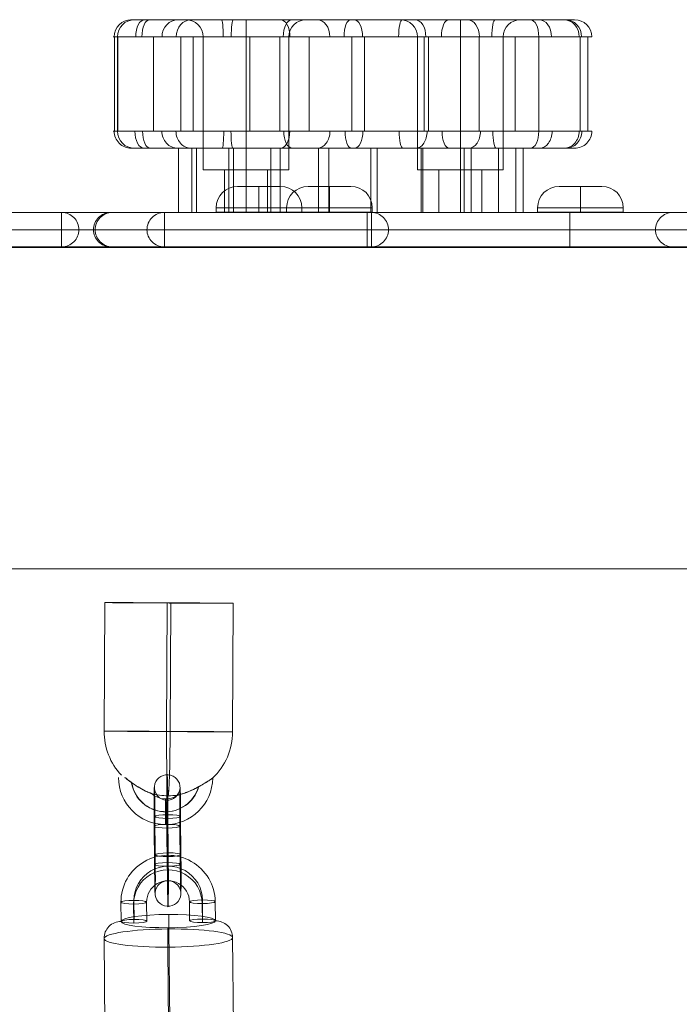
# Model space of a CAD drawing. Units: millimetres. Extents: x 1007910 to 12081910, y -1272291 to 12636780.
# Drawn here: x 3765984 to 3919875, y 4888629 to 5118350 of the extents above; entities that cross this region are included whole.
import ezdxf

# ---------------------------------------------------------------- set-up
doc = ezdxf.new("R2010")
doc.units = ezdxf.units.MM
doc.header["$MEASUREMENT"] = 0
doc.layers.get('0').update_dxf_attribs({"color": 3})

# ---------------------------------------------------------------- blocks, each defined once
blk = doc.blocks.new('From Smart Solid_53')
at = {"color": 7, "linetype": 'Continuous', "lineweight": 13}
for p, q in [((-14920, 25893), (-15068, -4106)), ((-340, 25844), (-488, -4156)), ((488, 25797), (340, -4203)), ((15068, 25747), (14920, -4252))]:
    blk.add_line(p, q, dxfattribs=at)
at = {"color": 7, "linetype": 'Continuous', "lineweight": 13, "extrusion": (0, 0, -1)}
for centre, major_axis, ratio in [((74, 25820), (15000, -74), 0.0014196), ((-721, -22897), (-3, 3000), 0.0072953)]:
    blk.add_ellipse(centre, major_axis=major_axis, ratio=ratio, dxfattribs=at)
at = {"color": 7, "linetype": 'Continuous', "lineweight": 13}
for centre, major_axis, ratio, start_param, end_param in [((-74, -4179), (-844, -14976), 0.9996179, 4.7637723, 5.5180493), ((-74, -4179), (-73, -15000), 0.0276041, 4.7109688, 6.2817651), ((-728, -14897), (-1534, -10892), 0.9999729, 4.8531544, 7.9789043), ((-750, -14894), (-1116, -7922), 0.9999729, 5.0155555, 7.7110415), ((-706, -14900), (-1116, -7922), 0.9999729, 5.0132462, 7.7134378), ((-74, -4179), (-844, -14976), 0.9996179, 6.0718705, 6.3345686), ((-728, -14897), (-697, -4951), 0.9999729, 5.6996847, 7.0429943)]:
    blk.add_ellipse(centre, major_axis=major_axis, ratio=ratio, start_param=start_param, end_param=end_param, dxfattribs=at)
blk.add_ellipse((-74, -4179), major_axis=(-15000, 74), ratio=0.0014196, dxfattribs=at)
at = {"color": 7, "linetype": 'Continuous', "lineweight": 13, "extrusion": (0, 0, -1)}
for major_axis, ratio, start_param, end_param in [((73, 15000), 0.0276041, 1.5722165, 3.1430128), ((844, 14976), 0.9996179, 1.519413, 2.327434), ((844, 14976), 0.9996179, 2.9387075, 3.0902093)]:
    blk.add_ellipse((-74, -4179), major_axis=major_axis, ratio=ratio, start_param=start_param, end_param=end_param, dxfattribs=at)
at = {"color": 7, "linetype": 'Continuous', "lineweight": 13}
blk.add_open_spline([(-10205, -14908), (-10224, -14906), (-10243, -14904), (-10261, -14902)], degree=3, dxfattribs=at)
for points, knots in [([(-10205, -14908), (-9878, -15170), (-9520, -15450), (-9155, -15723), (-8638, -16110), (-8093, -16495), (-7559, -16841), (-7012, -17196), (-6462, -17521), (-5937, -17798), (-5554, -17999), (-5178, -18178), (-4839, -18326), (-4664, -18401), (-4498, -18469), (-4357, -18524), (-4254, -18564), (-4164, -18598), (-4106, -18620), (-4063, -18636), (-4038, -18645), (-4036, -18646), (-4034, -18648), (-4055, -18640), (-4095, -18627), (-4149, -18608), (-4235, -18577), (-4334, -18539), (-4522, -18469), (-4759, -18373), (-5005, -18265), (-5511, -18043), (-6078, -17758), (-6644, -17433), (-7247, -17086), (-7872, -16683), (-8477, -16257), (-8921, -15944), (-9365, -15612), (-9776, -15289), (-9943, -15159), (-10106, -15028), (-10261, -14902)], [0, 0, 0, 0, 0.0807814, 0.0807814, 0.0807814, 0.1956181, 0.1956181, 0.1956181, 0.3129117, 0.3129117, 0.3129117, 0.3980941, 0.3980941, 0.3980941, 0.4418056, 0.4418056, 0.4418056, 0.4738546, 0.4738546, 0.4738546, 0.4970708, 0.4970708, 0.4970708, 0.5203668, 0.5203668, 0.5203668, 0.5518014, 0.5518014, 0.5518014, 0.6111161, 0.6111161, 0.6111161, 0.7340702, 0.7340702, 0.7340702, 0.8652584, 0.8652584, 0.8652584, 0.9613657, 0.9613657, 0.9613657, 1, 1, 1, 1]), ([(2116, -19017), (2094, -19022), (2093, -19023), (2114, -19018), (2136, -19013), (2179, -19004), (2235, -18991), (2333, -18968), (2473, -18934), (2625, -18894), (2941, -18810), (3320, -18696), (3708, -18562), (4362, -18334), (5073, -18038), (5780, -17698), (6357, -17420), (6948, -17106), (7512, -16784), (7933, -16543), (8349, -16292), (8726, -16057), (9024, -15870), (9305, -15690), (9540, -15535), (9735, -15406), (9904, -15293), (10028, -15209), (10152, -15125), (10234, -15069), (10260, -15050), (10284, -15032), (10266, -15044), (10207, -15083), (10151, -15120), (10056, -15183), (9933, -15265), (9802, -15352), (9636, -15461), (9449, -15582), (9237, -15719), (8992, -15875), (8734, -16036), (8350, -16275), (7924, -16532), (7493, -16778), (6926, -17102), (6333, -17418), (5755, -17697), (5163, -17982), (4573, -18236), (4015, -18444), (3639, -18584), (3271, -18705), (2939, -18803), (2755, -18857), (2580, -18904), (2433, -18941), (2326, -18968), (2232, -18990), (2172, -19004), (2148, -19010), (2129, -19014), (2116, -19017)], [0, 0, 0, 0, 0.0164115, 0.0164115, 0.0164115, 0.0327175, 0.0327175, 0.0327175, 0.0613761, 0.0613761, 0.0613761, 0.1213136, 0.1213136, 0.1213136, 0.2232258, 0.2232258, 0.2232258, 0.3061262, 0.3061262, 0.3061262, 0.3679275, 0.3679275, 0.3679275, 0.4167719, 0.4167719, 0.4167719, 0.4573133, 0.4573133, 0.4573133, 0.4981686, 0.4981686, 0.4981686, 0.5343577, 0.5343577, 0.5343577, 0.5691482, 0.5691482, 0.5691482, 0.6060938, 0.6060938, 0.6060938, 0.6482089, 0.6482089, 0.6482089, 0.7113044, 0.7113044, 0.7113044, 0.7945272, 0.7945272, 0.7945272, 0.8794585, 0.8794585, 0.8794585, 0.9365427, 0.9365427, 0.9365427, 0.968054, 0.968054, 0.968054, 0.9910436, 0.9910436, 0.9910436, 1, 1, 1, 1])]:
    blk.add_open_spline(points, degree=3, knots=knots, dxfattribs=at)
blk = doc.blocks.new('From Smart Solid_80')
at = {"color": 7, "linetype": 'Continuous', "lineweight": 13}
for p, q in [((-395639.074974, 3999.963789), (395639.083339, 3999.963789)), ((-3027.583327, 3999.963789), (-395639.074974, 3999.963789)), ((-206430.083999, 3999.963789), (-63900.48383, 3999.963789)), ((-206044.742724, 3999.963789), (-63515.142555, 3999.963789)), ((-193952.908588, 3999.963789), (-51423.30842, 3999.963789)), ((-75393.661622, 3999.963789), (-169982.555386, 3999.963789)), ((-87870.837033, 3999.963789), (-63870.837033, 3999.963789)), ((-87485.495758, 3999.963789), (-63485.495758, 3999.963789)), ((-75393.661622, 3999.963789), (-51393.661622, 3999.963789)), ((-75393.661622, 3999.963789), (-75393.661622, -0.036211)), ((-75330.356059, 3999.963789), (-51330.356059, 3999.963789)), ((-75300.709262, 3999.963789), (67228.890907, 3999.963789)), ((43258.537705, 3999.963789), (-51330.356059, 3999.963789)), ((-51330.356059, -0.036211), (-51330.356059, 3999.963789)), ((-4035.909177, 3999.963789), (-4035.909177, -0.036211)), ((-3027.583327, 3999.963789), (-3027.583327, -0.036211)), ((395639.083339, 3999.963789), (-3027.583327, 3999.963789)), ((43258.537705, 3999.963789), (67258.537705, 3999.963789)), ((43258.537705, 3999.963789), (43258.537705, -0.036211)), ((-3027.583327, -0.036211), (-395639.074974, -0.036211)), ((-395639.074974, -0.036211), (395639.083339, -0.036211)), ((-202435.025132, -0.036211), (-67895.542698, -0.036211)), ((-202049.683857, -0.036211), (-67510.201422, -0.036211)), ((-189957.849721, -0.036211), (-55418.367287, -0.036211)), ((-75393.661622, -0.036211), (-169982.555386, -0.036211)), ((-87870.837033, -0.036211), (-67870.837033, -0.036211)), ((-87485.495758, -0.036211), (-67485.495758, -0.036211)), ((-75393.661622, -0.036211), (-55393.661622, -0.036211)), ((-75393.661622, -0.036211), (-75393.661622, -4000.036211)), ((-71330.356059, -0.036211), (-51330.356059, -0.036211)), ((-71305.650395, -0.036211), (63233.83204, -0.036211)), ((43258.537705, -0.036211), (-51330.356059, -0.036211)), ((-51330.356059, -4000.036211), (-51330.356059, -0.036211)), ((-4035.909177, -0.036211), (-4035.909177, -4000.036211)), ((-3027.583327, -4000.036211), (-3027.583327, -0.036211)), ((917.992368, -0.036211), (-3027.583327, -0.036211)), ((399584.659035, -0.036211), (917.992368, -0.036211)), ((43258.537705, -0.036211), (63258.537705, -0.036211)), ((43258.537705, -0.036211), (43258.537705, -4000.036211)), ((-395639.074974, -4000.036211), (395639.083339, -4000.036211)), ((-3027.583327, -4000.036211), (-395639.074974, -4000.036211)), ((-206430.083999, -4000.036211), (-63900.48383, -4000.036211)), ((-206044.742724, -4000.036211), (-63515.142555, -4000.036211)), ((-193952.908588, -4000.036211), (-51423.30842, -4000.036211)), ((-75393.661622, -4000.036211), (-169982.555386, -4000.036211)), ((-87870.837033, -4000.036211), (-63870.837033, -4000.036211)), ((-87485.495758, -4000.036211), (-63485.495758, -4000.036211)), ((-75393.661622, -4000.036211), (-51393.661622, -4000.036211)), ((-75330.356059, -4000.036211), (-51330.356059, -4000.036211)), ((-75300.709262, -4000.036211), (67228.890907, -4000.036211)), ((43258.537705, -4000.036211), (-51330.356059, -4000.036211)), ((395639.083339, -4000.036211), (-3027.583327, -4000.036211)), ((43258.537705, -4000.036211), (67258.537705, -4000.036211))]:
    blk.add_line(p, q, dxfattribs=at)
at = {"color": 7, "linetype": 'Continuous', "lineweight": 13, "extrusion": (0, 0, -1)}
for centre, ratio, start_param, end_param in [((-75300.709262, -0.036211), 0.9987647168, 3.1415926536, 4.7123889804), ((-63900.48383, -0.036211), 0.9987647168, 1.5707963268, 3.1415926536), ((-63515.142555, -0.036211), 0.9987647168, 1.5707963268, 3.1415926536), ((-51423.30842, -0.036211), 0.9987647168, 1.5707963268, 3.1415926536), ((-3027.583327, -0.036211), 0.9863939238, 3.1415926536, 4.7123889804), ((67228.890907, -0.036211), 0.9987647168, 1.5707963268, 3.1415926536), ((-75300.709262, -0.036211), 0.9987647168, 4.7123889804, 6.2831853072), ((-63900.48383, -0.036211), 0.9987647168, 0, 1.5707963268), ((-63515.142555, -0.036211), 0.9987647168, 0, 1.5707963268), ((-51423.30842, -0.036211), 0.9987647168, 0, 1.5707963268), ((-3027.583327, -0.036211), 0.9863939238, 4.7123889804, 6.2831853072), ((67228.890907, -0.036211), 0.9987647168, 0, 1.5707963268)]:
    blk.add_ellipse(centre, major_axis=(0, -4000), ratio=ratio, start_param=start_param, end_param=end_param, dxfattribs=at)
blk = doc.blocks.new('From Smart Solid_95')
at = {"color": 7, "lineweight": 13}
for p, q in [((-10981.337536, -7520.024888), (-11016.696679, -3064.783302)), ((-8011.34286, -7924.481147), (-8046.702003, -3469.239561)), ((-7951.812741, -7077.303132), (-7987.171884, -2622.061546)), ((-4981.818065, -7481.759391), (-5017.177208, -3026.517805)), ((4982.02191, -2962.741976), (5017.381053, -7417.983562)), ((7952.016586, -3367.198235), (7987.375729, -7822.439821)), ((8011.546705, -2520.02022), (8046.905848, -6975.261806)), ((10981.541381, -2924.476478), (11016.900524, -7379.718065))]:
    blk.add_line(p, q, dxfattribs=at)
at = {"color": 7, "lineweight": 13, "extrusion": (0, 0, -1)}
for centre, major_axis in [((-17.577649, -2994.62989), (-10972.942843, 771.054708)), ((12.187411, -2571.040883), (-7980.322068, 560.76706)), ((-47.342709, -3418.218898), (-7980.322068, 560.76706)), ((-17.577649, -2994.62989), (-4987.701292, 350.479413))]:
    blk.add_ellipse(centre, major_axis=major_axis, ratio=0.9899318941, start_param=6.2058786071, end_param=9.3474712607, dxfattribs=at)
at = {"color": 7, "lineweight": 13}
for centre, major_axis, ratio in [((-80.432467, 4925.058674), (-19.133892, 2999.938982), 0.0109314422), ((-8016.936943, -3045.650553), (-2999.905522, -23.80883), 0.1411217513), ((7981.781645, -2943.609227), (-2999.905522, -23.80883), 0.1411217513), ((8017.140788, -7398.850813), (-2999.905522, -23.80883), 0.1411217513)]:
    blk.add_ellipse(centre, major_axis=major_axis, ratio=ratio, dxfattribs=at)
at = {"color": 7, "lineweight": 13, "extrusion": (0, 0, -1)}
for centre in [(-8016.936943, -3045.650553), (-7981.5778, -7500.892139)]:
    blk.add_ellipse(centre, major_axis=(2999.905522, 23.80883), ratio=0.1411217513, dxfattribs=at)
blk = doc.blocks.new('From Smart Solid_96')
at = {"color": 7, "lineweight": 13}
for p, q in [((-2885.067262, -3344.477107), (-2955.778168, 5565.183448)), ((84.953497, -3748.904), (14.242591, 5160.756556)), ((144.431966, -2901.777365), (73.72106, 6007.883191)), ((3114.452725, -3306.204258), (3043.741819, 5603.456298)), ((-3114.387419, 3306.179088), (-3043.676513, -5603.481468)), ((-144.36666, 2901.752195), (-73.655754, -6007.908361)), ((-84.888191, 3748.87883), (-14.177285, -5160.781726)), ((2885.132568, 3344.451937), (2955.843474, -5565.208619))]:
    blk.add_line(p, q, dxfattribs=at)
for centre, major_axis, start_param, end_param in [((-35.3228, 4454.817693), (-70.171077, 10999.77618), 4.853983305, 7.9955759586), ((-3035.082794, 4435.681268), (-51.03351, 7999.837222), 4.853983305, 7.9955759586), ((2964.437193, 4473.954118), (-51.03351, 7999.837222), 4.853983305, 7.9955759586), ((-35.3228, 4454.817693), (-31.895944, 4999.898264), 4.853983305, 7.9955759586), ((-2964.371888, -4473.979288), (-51.03351, 7999.837222), 1.7123906514, 4.853983305), ((35.388106, -4454.842863), (-70.171077, 10999.77618), 1.7123906514, 4.853983305), ((35.388106, -4454.842863), (-31.895944, 4999.898264), 1.7123906514, 4.853983305), ((3035.1481, -4435.706438), (-51.03351, 7999.837222), 1.7123906514, 4.853983305)]:
    blk.add_ellipse(centre, major_axis=major_axis, ratio=0.010922853, start_param=start_param, end_param=end_param, dxfattribs=at)
at = {"color": 7, "lineweight": 13, "extrusion": (0, 0, -1)}
for centre, major_axis, ratio in [((-98.176939, 12374.515965), (-2992.632637, 210.118771), 0.9899332017), ((43.981825, 5584.319873), (-2999.905524, -23.808543), 0.1411132436), ((43.981825, 5584.319873), (-2999.905524, -23.808543), 0.1411132436), ((114.692731, -3325.340683), (-2999.905524, -23.808543), 0.1411132436)]:
    blk.add_ellipse(centre, major_axis=major_axis, ratio=ratio, dxfattribs=at)
at = {"color": 7, "lineweight": 13}
for centre, major_axis, ratio in [((-114.627425, 3325.315512), (-2999.905524, -23.808543), 0.1411132436), ((-43.916519, -5584.345043), (-2999.905524, -23.808543), 0.1411132436), ((-43.916519, -5584.345043), (-2999.905524, -23.808543), 0.1411132436), ((98.242245, -12374.541135), (-2992.632637, 210.118771), 0.9899332017)]:
    blk.add_ellipse(centre, major_axis=major_axis, ratio=ratio, dxfattribs=at)
blk = doc.blocks.new('From Smart Solid_163')
at = {"color": 7, "linetype": 'Continuous', "lineweight": 13}
for p, q in [((-902499.979654, 37499.981459), (902500.020346, 37499.981459)), ((902500.020346, 37499.981459), (-902499.979654, 37499.981459)), ((902500.020346, -37500.018541), (-902499.979654, -37500.018541)), ((-902499.979654, -37500.018541), (902500.020346, -37500.018541))]:
    blk.add_line(p, q, dxfattribs=at)
blk = doc.blocks.new('From Smart Solid_165')
at = {"color": 7, "lineweight": 13}
for p, q in [((-11168, 22500), (-39168, 22500)), ((-25168, 18500), (-25168, 22500)), ((-25168, 18500), (-25168, 22500)), ((38832, 22500), (10832, 22500)), ((24832, 18500), (24832, 22500)), ((24832, 18500), (24832, 22500)), ((-55856, 18500), (-55856, -3500)), ((-55168, 18500), (-55168, -3500)), ((-55100, 18500), (-55100, -3500)), ((-46737, 18500), (-46737, -3500)), ((-40413, 18500), (-40413, -3500)), ((-37481, 18500), (-37481, -3500)), ((-15168, 18500), (-35168, 18500)), ((-35168, 18500), (-35168, -12500)), ((-25168, 18500), (-25168, -12500)), ((-25168, 18500), (-25168, -12500)), ((-24244, 18500), (-24244, -3500)), ((-17249, 18500), (-17249, -3500)), ((-15168, 18500), (-15168, -12500)), ((-10449, 18500), (-10449, -3500)), ((-499, 18500), (-499, -3500)), ((2457, 18500), (2457, -3500)), ((34832, 18500), (14832, 18500)), ((14832, 18500), (14832, -12500)), ((16415, 18500), (16415, -3500)), ((17382, 18500), (17382, -3500)), ((24832, 18500), (24832, -12500)), ((24832, 18500), (24832, -12500)), ((29201, 18500), (29201, -3500)), ((34832, 18500), (34832, -12500)), ((37655, 18500), (37655, -3500)), ((43144, 18500), (43144, -3500)), ((52777, 18500), (52777, -3500)), ((54599, 18500), (54599, -3500)), ((-40928, -7500), (-40928, -22500)), ((-37800, -7500), (-37800, -22500)), ((-36717, -7500), (-36717, -22500)), ((-29202, -7500), (-29202, -22500)), ((-28067, -7500), (-28067, -22500)), ((-19353, -7500), (-19353, -22500)), ((-17218, -7500), (-17218, -22500)), ((-8271, -7500), (-8271, -22500)), ((-5856, -7500), (-5856, -22500)), ((3956, -7500), (3956, -22500)), ((5413, -7500), (5413, -22500)), ((15728, -7500), (15728, -22500)), ((16110, -7500), (16110, -22500)), ((25736, -7500), (25736, -22500)), ((27375, -7500), (27375, -22500)), ((33721, -7500), (33721, -22500)), ((37753, -7500), (37753, -22500)), ((39474, -7500), (39474, -22500)), ((-15168, -12500), (-35168, -12500)), ((-20168, -12500), (-30168, -12500)), ((-30168, -12500), (-30168, -22500)), ((-25168, -12500), (-25168, -22500)), ((-25168, -12500), (-25168, -22500)), ((-20168, -12500), (-20168, -22500)), ((34832, -12500), (14832, -12500)), ((29832, -12500), (19832, -12500)), ((19832, -12500), (19832, -22500)), ((24832, -12500), (24832, -22500)), ((24832, -12500), (24832, -22500)), ((29832, -12500), (29832, -22500)), ((-20168, -22500), (-30168, -22500)), ((29832, -22500), (19832, -22500))]:
    blk.add_line(p, q, dxfattribs=at)
for centre, start, end in [((-51168, 18500), 90, 180), ((-39168, 18500), 0, 90), ((10832, 18500), 0, 90)]:
    blk.add_arc(centre, 4000, start, end, dxfattribs=at)
at = {"color": 7, "lineweight": 13, "extrusion": (0, 0, -1)}
for centre, start, end in [((11168, 18500), 0, 90), ((-38832, 18500), 0, 90), ((51168, -3500), 270, 0)]:
    blk.add_arc(centre, 4000, start, end, dxfattribs=at)
for centre, ratio, start_param, end_param in [((-51936, 18500), 0.9987313, 4.712389, 6.2831853), ((-48849, 18500), 0.5147009, 4.712389, 6.2831853), ((-47648, 18500), 0.4537384, 4.712389, 6.2831853), ((-41017, 18500), 0.9383322, 4.712389, 6.2831853), ((-37939, 18500), 0.8796975, 4.712389, 6.2831853), ((-28159, 18500), 0.1119075, 4.712389, 6.2831853), ((-14479, 18500), 0.5036864, 4.712389, 6.2831853), ((-758, 18500), 0.3855749, 4.712389, 6.2831853), ((11316, 18500), 0.219764, 4.712389, 6.2831853), ((22139, 18500), 0.4306027, 4.712389, 6.2831853), ((32964, 18500), 0.1963782, 4.712389, 6.2831853), ((-30726, -3500), 0.0925068, 1.5707963, 3.1415927), ((-17108, -3500), 0.5335228, 1.5707963, 3.1415927), ((-8545, -3500), 0.7386188, 1.5707963, 3.1415927), ((133, -3500), 0.4927757, 1.5707963, 3.1415927), ((14523, -3500), 0.6384426, 1.5707963, 3.1415927), ((26792, -3500), 0.6826411, 1.5707963, 3.1415927), ((41169, -3500), 0.4938804, 1.5707963, 3.1415927), ((43327, -3500), 0.7299897, 1.5707963, 3.1415927), ((48970, -3500), 0.8999631, 1.5707963, 3.1415927), ((49441, -3500), 0.934399, 1.5707963, 3.1415927), ((51494, -3500), 0.9999485, 1.5707963, 3.1415927)]:
    blk.add_ellipse(centre, major_axis=(0, 4000), ratio=ratio, start_param=start_param, end_param=end_param, dxfattribs=at)
at = {"color": 7, "lineweight": 13}
for centre, ratio, start_param, end_param in [((-30879, 18500), 0.0937523, 4.712389, 6.2831853), ((-17069, 18500), 0.5352151, 4.712389, 6.2831853), ((-8567, 18500), 0.7386437, 4.712389, 6.2831853), ((25, 18500), 0.4991966, 4.712389, 6.2831853), ((14253, 18500), 0.6343806, 4.712389, 6.2831853), ((26461, 18500), 0.701726, 4.712389, 6.2831853), ((41169, 18500), 0.4938804, 4.712389, 6.2831853), ((43203, 18500), 0.7256873, 4.712389, 6.2831853), ((48973, 18500), 0.9001018, 4.712389, 6.2831853), ((49392, 18500), 0.932825, 4.712389, 6.2831853), ((51494, 18500), 0.9999714, 4.712389, 6.2831853), ((-51939, -3500), 0.9987437, 1.5707963, 3.1415927), ((-49024, -3500), 0.516041, 1.5707963, 3.1415927), ((-47520, -3500), 0.4448656, 1.5707963, 3.1415927), ((-41075, -3500), 0.9350854, 1.5707963, 3.1415927), ((-37977, -3500), 0.8843638, 1.5707963, 3.1415927), ((-28213, -3500), 0.1157805, 1.5707963, 3.1415927), ((-14328, -3500), 0.5093671, 1.5707963, 3.1415927), ((-591, -3500), 0.3663719, 1.5707963, 3.1415927), ((11449, -3500), 0.2253456, 1.5707963, 3.1415927), ((22285, -3500), 0.4306512, 1.5707963, 3.1415927), ((33175, -3500), 0.1842515, 1.5707963, 3.1415927)]:
    blk.add_ellipse(centre, major_axis=(0, 4000), ratio=ratio, start_param=start_param, end_param=end_param, dxfattribs=at)
for points, knots in [([(-51168, 22500), (-51168, 22500), (-51643, 22500), (-52082, 22500), (-52182, 22500), (-52132, 22500), (-52190, 22500), (-51919, 22500), (-51523, 22500), (-50139, 22500), (-48934, 22500), (-45077, 22500), (-42180, 22500), (-36517, 22500), (-33700, 22500), (-28058, 22500), (-25204, 22500), (-19636, 22500), (-16903, 22500), (-12054, 22500), (-9851, 22500), (-5493, 22500), (-3350, 22500), (538, 22500), (1994, 22500), (4780, 22500), (6088, 22500), (9868, 22500), (12102, 22500), (18555, 22500), (22458, 22500), (28463, 22500), (30875, 22500), (36004, 22500), (38745, 22500), (41169, 22500)], [0, 0, 0, 0, 0.125, 0.125, 0.1875, 0.1875, 0.203125, 0.203125, 0.21875, 0.21875, 0.25, 0.25, 0.3125, 0.3125, 0.375, 0.375, 0.4375, 0.4375, 0.5, 0.5, 0.5625, 0.5625, 0.625, 0.625, 0.65625, 0.65625, 0.6875, 0.6875, 0.75, 0.75, 0.875, 0.875, 0.9375, 0.9375, 1, 1, 1, 1]), ([(41169, 22500), (44391, 22500), (46936, 22500), (50348, 22500), (51237, 22500), (51866, 22500), (49572, 22500), (43985, 22500), (42748, 22500), (39942, 22500), (38397, 22500), (35700, 22500), (34773, 22500), (32957, 22500), (32072, 22500), (29460, 22500), (27770, 22500), (22773, 22500), (19535, 22500), (12769, 22500), (9145, 22500), (3709, 22500), (1946, 22500), (-1258, 22500), (-2697, 22500), (-6694, 22500), (-9008, 22500), (-14053, 22500), (-16929, 22500), (-23677, 22500), (-27551, 22500), (-32723, 22500), (-34348, 22500), (-36497, 22500), (-37173, 22500), (-38150, 22500), (-38496, 22500), (-39839, 22500), (-40013, 22500), (-42372, 22500), (-43495, 22500), (-46293, 22500), (-47910, 22500), (-50263, 22500), (-51098, 22500), (-51959, 22500), (-51894, 22500), (-51868, 22500), (-51820, 22500), (-51536, 22500), (-51168, 22500), (-51168, 22500)], [0, 0, 0, 0, 0.0625, 0.0625, 0.125, 0.125, 0.25, 0.25, 0.28125, 0.28125, 0.3125, 0.3125, 0.328125, 0.328125, 0.34375, 0.34375, 0.375, 0.375, 0.4375, 0.4375, 0.5, 0.5, 0.53125, 0.53125, 0.5625, 0.5625, 0.625, 0.625, 0.6875, 0.6875, 0.75, 0.75, 0.78125, 0.78125, 0.796875, 0.796875, 0.8125, 0.8125, 0.875, 0.875, 0.90625, 0.90625, 0.9375, 0.9375, 0.953125, 0.953125, 0.9609375, 0.9609375, 0.96875, 0.96875, 1, 1, 1, 1]), ([(43144, 18500), (40580, 18500), (37657, 18500), (33579, 18500), (32266, 18500), (29863, 18500), (28821, 18500), (23526, 18500), (19330, 18500), (12228, 18500), (9685, 18500), (4105, 18500), (931, 18500), (-4650, 18500), (-7026, 18500), (-11663, 18500), (-13952, 18500), (-17820, 18500), (-19212, 18500), (-22113, 18500), (-23595, 18500), (-28095, 18500), (-31098, 18500), (-37093, 18500), (-40093, 18500), (-46139, 18500), (-49074, 18500), (-52795, 18500), (-53938, 18500), (-55630, 18500), (-56067, 18500), (-56202, 18500), (-56127, 18500), (-55707, 18500), (-55168, 18500), (-55168, 18500)], [0, 0, 0, 0, 0.0625, 0.0625, 0.09375, 0.09375, 0.125, 0.125, 0.25, 0.25, 0.3125, 0.3125, 0.375, 0.375, 0.4375, 0.4375, 0.5, 0.5, 0.53125, 0.53125, 0.5625, 0.5625, 0.625, 0.625, 0.6875, 0.6875, 0.75, 0.75, 0.78125, 0.78125, 0.8125, 0.8125, 0.875, 0.875, 1, 1, 1, 1]), ([(-55168, 18500), (-55171, 18500), (-55671, 18500), (-55917, 18500), (-55929, 18500), (-55382, 18500), (-54743, 18500), (-52495, 18500), (-50637, 18500), (-48112, 18500), (-47299, 18500), (-45942, 18500), (-45431, 18500), (-43427, 18500), (-43527, 18500), (-41048, 18500), (-39719, 18500), (-36568, 18500), (-34806, 18500), (-29210, 18500), (-25054, 18500), (-17317, 18500), (-13827, 18500), (-7952, 18500), (-5442, 18500), (-1246, 18500), (222, 18500), (3698, 18500), (5708, 18500), (9706, 18500), (11659, 18500), (15405, 18500), (17231, 18500), (22659, 18500), (26248, 18500), (31974, 18500), (33980, 18500), (37964, 18500), (39891, 18500), (44965, 18500), (47671, 18500), (54243, 18500), (56203, 18500), (54806, 18500), (53602, 18500), (49537, 18500), (46665, 18500), (43144, 18500)], [0, 0, 0, 0, 0.03125, 0.03125, 0.046875, 0.046875, 0.0625, 0.0625, 0.09375, 0.09375, 0.109375, 0.109375, 0.125, 0.125, 0.1875, 0.1875, 0.21875, 0.21875, 0.25, 0.25, 0.3125, 0.3125, 0.375, 0.375, 0.4375, 0.4375, 0.46875, 0.46875, 0.5, 0.5, 0.53125, 0.53125, 0.5625, 0.5625, 0.625, 0.625, 0.65625, 0.65625, 0.6875, 0.6875, 0.75, 0.75, 0.875, 0.875, 0.9375, 0.9375, 1, 1, 1, 1]), ([(-55168, -3500), (-55168, -3500), (-55711, -3500), (-56129, -3500), (-56203, -3500), (-56062, -3500), (-55584, -3500), (-53857, -3500), (-52703, -3500), (-48905, -3500), (-45957, -3500), (-39936, -3500), (-36936, -3500), (-30938, -3500), (-27941, -3500), (-23433, -3500), (-21927, -3500), (-19054, -3500), (-17665, -3500), (-13790, -3500), (-11525, -3500), (-6884, -3500), (-4496, -3500), (1163, -3500), (4363, -3500), (9972, -3500), (12515, -3500), (19650, -3500), (23863, -3500), (29176, -3500), (30249, -3500), (32651, -3500), (33935, -3500), (37878, -3500), (40639, -3500), (43144, -3500)], [0, 0, 0, 0, 0.125, 0.125, 0.1875, 0.1875, 0.21875, 0.21875, 0.25, 0.25, 0.3125, 0.3125, 0.375, 0.375, 0.4375, 0.4375, 0.46875, 0.46875, 0.5, 0.5, 0.5625, 0.5625, 0.625, 0.625, 0.6875, 0.6875, 0.75, 0.75, 0.875, 0.875, 0.90625, 0.90625, 0.9375, 0.9375, 1, 1, 1, 1]), ([(43144, -3500), (46643, -3500), (49528, -3500), (53623, -3500), (54810, -3500), (56196, -3500), (54232, -3500), (47747, -3500), (45042, -3500), (40014, -3500), (38111, -3500), (34107, -3500), (32106, -3500), (26321, -3500), (22730, -3500), (17292, -3500), (15464, -3500), (11707, -3500), (9766, -3500), (5752, -3500), (3737, -3500), (260, -3500), (-1231, -3500), (-5473, -3500), (-7994, -3500), (-13969, -3500), (-17463, -3500), (-25178, -3500), (-29410, -3500), (-34982, -3500), (-36731, -3500), (-39862, -3500), (-41168, -3500), (-43546, -3500), (-43464, -3500), (-45568, -3500), (-46127, -3500), (-47521, -3500), (-48356, -3500), (-50910, -3500), (-52776, -3500), (-54942, -3500), (-55493, -3500), (-55935, -3500), (-55910, -3500), (-55646, -3500), (-55168, -3500), (-55168, -3500)], [0, 0, 0, 0, 0.0625, 0.0625, 0.125, 0.125, 0.25, 0.25, 0.3125, 0.3125, 0.34375, 0.34375, 0.375, 0.375, 0.4375, 0.4375, 0.46875, 0.46875, 0.5, 0.5, 0.53125, 0.53125, 0.5625, 0.5625, 0.625, 0.625, 0.6875, 0.6875, 0.75, 0.75, 0.78125, 0.78125, 0.8125, 0.8125, 0.875, 0.875, 0.890625, 0.890625, 0.90625, 0.90625, 0.9375, 0.9375, 0.953125, 0.953125, 0.96875, 0.96875, 1, 1, 1, 1]), ([(41169, -7500), (38805, -7500), (36191, -7500), (31219, -7500), (28838, -7500), (24745, -7500), (22797, -7500), (18753, -7500), (16687, -7500), (12358, -7500), (10110, -7500), (6324, -7500), (5004, -7500), (2206, -7500), (728, -7500), (-1909, -7500), (-3100, -7500), (-5367, -7500), (-6454, -7500), (-9721, -7500), (-11899, -7500), (-16757, -7500), (-19450, -7500), (-25052, -7500), (-27903, -7500), (-33548, -7500), (-36368, -7500), (-42025, -7500), (-44958, -7500), (-48801, -7500), (-50043, -7500), (-51461, -7500), (-51872, -7500), (-52195, -7500), (-52130, -7500), (-52184, -7500), (-52085, -7500), (-51646, -7500), (-51168, -7500), (-51168, -7500)], [0, 0, 0, 0, 0.0625, 0.0625, 0.125, 0.125, 0.1875, 0.1875, 0.25, 0.25, 0.3125, 0.3125, 0.34375, 0.34375, 0.375, 0.375, 0.40625, 0.40625, 0.4375, 0.4375, 0.5, 0.5, 0.5625, 0.5625, 0.625, 0.625, 0.6875, 0.6875, 0.75, 0.75, 0.78125, 0.78125, 0.796875, 0.796875, 0.8125, 0.8125, 0.875, 0.875, 1, 1, 1, 1]), ([(-51168, -7500), (-51168, -7500), (-51518, -7500), (-51805, -7500), (-51854, -7500), (-51896, -7500), (-51925, -7500), (-51617, -7500), (-51174, -7500), (-50435, -7500), (-50047, -7500), (-48087, -7500), (-46450, -7500), (-43611, -7500), (-42461, -7500), (-40047, -7500), (-39857, -7500), (-38522, -7500), (-38190, -7500), (-37218, -7500), (-36544, -7500), (-34403, -7500), (-32797, -7500), (-27612, -7500), (-23751, -7500), (-16934, -7500), (-14083, -7500), (-8988, -7500), (-6655, -7500), (-2612, -7500), (-1154, -7500), (2060, -7500), (3841, -7500), (9274, -7500), (12896, -7500), (19683, -7500), (22920, -7500), (27931, -7500), (29634, -7500), (33155, -7500), (35045, -7500), (38574, -7500), (40106, -7500), (42864, -7500), (44104, -7500), (49614, -7500), (51871, -7500), (51230, -7500), (50345, -7500), (46935, -7500), (44381, -7500), (41169, -7500)], [0, 0, 0, 0, 0.03125, 0.03125, 0.0390625, 0.0390625, 0.046875, 0.046875, 0.0546875, 0.0546875, 0.0625, 0.0625, 0.09375, 0.09375, 0.125, 0.125, 0.1875, 0.1875, 0.203125, 0.203125, 0.21875, 0.21875, 0.25, 0.25, 0.3125, 0.3125, 0.375, 0.375, 0.4375, 0.4375, 0.46875, 0.46875, 0.5, 0.5, 0.5625, 0.5625, 0.625, 0.625, 0.65625, 0.65625, 0.6875, 0.6875, 0.71875, 0.71875, 0.75, 0.75, 0.875, 0.875, 0.9375, 0.9375, 1, 1, 1, 1]), ([(39474, -7500), (43671, -7500), (27569, -7500), (8566, -7500), (-11968, -7500), (-30588, -7500), (-41858, -7500), (-40928, -7500)], [0, 0, 0, 0, 0.2686766, 0.3653737, 0.5900177, 0.7853136, 1, 1, 1, 1]), ([(-40928, -7500), (-39788, -7500), (-18892, -7500), (16982, -7500), (35037, -7500), (39474, -7500)], [0, 0, 0, 0, 0.3059356, 0.6668795, 1, 1, 1, 1]), ([(39474, -22500), (43671, -22500), (27569, -22500), (8566, -22500), (-11968, -22500), (-30588, -22500), (-41858, -22500), (-40928, -22500)], [0, 0, 0, 0, 0.2686766, 0.3653737, 0.5900177, 0.7853136, 1, 1, 1, 1]), ([(-40928, -22500), (-39788, -22500), (-18892, -22500), (16982, -22500), (35037, -22500), (39474, -22500)], [0, 0, 0, 0, 0.3059356, 0.6668795, 1, 1, 1, 1])]:
    blk.add_open_spline(points, degree=3, knots=knots, dxfattribs=at)
blk = doc.blocks.new('From Smart Solid_172')
at = {"color": 7, "lineweight": 13}
for p, q in [((235.484599, -8771.774357), (62.635153, 13007.39511)), ((-14912.388894, -10985.225939), (-15085.238341, 10793.943528)), ((15085.204904, -10793.96843), (14912.355457, 10985.201037)), ((-62.66859, -13007.420012), (-235.518037, 8771.749455))]:
    blk.add_line(p, q, dxfattribs=at)
at = {"color": 7, "lineweight": 13, "extrusion": (0, 0, -1)}
for centre, major_axis in [((-117.868614, 14849.421276), (10999.654296, 87.298286)), ((86.408005, -10889.597184), (-14999.528328, -119.043115))]:
    blk.add_ellipse(centre, major_axis=major_axis, ratio=0.1411134908, dxfattribs=at)
at = {"color": 7, "lineweight": 13}
for centre, major_axis, ratio, start_param, end_param in [((22.881396, 12442.642382), (-25.502528, 3999.918702), 0.0109479659, 4.8539835939, 6.4247799207), ((10912.676473, 10959.700037), (-3990.126767, 280.870761), 0.989932889, 3.2190202566, 4.7898165834), ((-10912.709911, -10959.724939), (-3990.126767, 280.870761), 0.989932889, 0.077427603, 1.6482239298), ((-22.914833, -12442.667284), (-25.502528, 3999.918702), 0.0109479659, 1.7123909403, 3.2831872671)]:
    blk.add_ellipse(centre, major_axis=major_axis, ratio=ratio, start_param=start_param, end_param=end_param, dxfattribs=at)
at = {"color": 7, "lineweight": 13, "extrusion": (0, 0, -1)}
for centre, major_axis, ratio, start_param, end_param in [((-11085.559357, 10819.444528), (-3990.126767, 280.870761), 0.989932889, 6.2057577042, 7.776554031), ((-195.76428, 9336.502182), (-25.502528, 3999.918702), 0.0109479659, 4.5707943669, 6.1415906936), ((195.730843, -9336.527084), (-25.502528, 3999.918702), 0.0109479659, 1.4292017133, 2.9999980401), ((11085.52592, -10819.46943), (-3990.126767, 280.870761), 0.989932889, 3.0641650506, 4.6349613774)]:
    blk.add_ellipse(centre, major_axis=major_axis, ratio=ratio, start_param=start_param, end_param=end_param, dxfattribs=at)
at = {"color": 7, "lineweight": 13}
for centre, major_axis in [((-86.441442, 10889.572282), (14999.528328, 119.043115)), ((117.835177, -14849.446178), (-10999.654296, -87.298286))]:
    blk.add_ellipse(centre, major_axis=major_axis, ratio=0.1411134908, dxfattribs=at)
blk = doc.blocks.new('From Smart Solid_186')
at = {"color": 7, "linetype": 'Continuous', "lineweight": 13}
for p, q in [((4999.975026, 2999.987737), (-5000.024974, 2999.987737)), ((-0.024974, -2000.012263), (-0.024974, 2999.987737)), ((-0.024974, 2999.987737), (-0.024974, -2000.012263)), ((9999.975026, -2000.012263), (-10000.024974, -2000.012263)), ((-10000.024974, -2000.012263), (-10000.024974, -3000.012263)), ((-0.024974, -2000.012263), (-0.024974, -3000.012263)), ((-0.024974, -2000.012263), (-0.024974, -3000.012263)), ((9999.975026, -2000.012263), (9999.975026, -3000.012263)), ((9999.975026, -3000.012263), (-10000.024974, -3000.012263))]:
    blk.add_line(p, q, dxfattribs=at)
at = {"color": 7, "linetype": 'Continuous', "lineweight": 13, "extrusion": (0, 0, -1)}
blk.add_arc((5000.024974, -2000.012263), 5000, 0, 90, dxfattribs=at)
at = {"color": 7, "linetype": 'Continuous', "lineweight": 13}
blk.add_arc((4999.975026, -2000.012263), 5000, 0, 90, dxfattribs=at)

msp = doc.modelspace()

# ---------------------------------------------------------------- linework, layer by layer
at = {"color": 7, "linetype": 'Continuous', "lineweight": 13, "flags": 128}
msp.add_lwpolyline([(3780906.946352, 4990209.414881), (3854878.366467, 4990209.414881), (4250992.620532, 4990209.414881), (4177021.200417, 4990209.414881)], close=True, dxfattribs=at)

# ---------------------------------------------------------------- block references
at = {"color": 7, "lineweight": 13}
for name, p in [('From Smart Solid_165', (3843956.190785, 5095850.206289)), ('From Smart Solid_96', (3800493.440785, 4926857.406289)), ('From Smart Solid_95', (3800618.840785, 4915500.256289)), ('From Smart Solid_172', (3800754.890785, 4893200.956289))]:
    msp.add_blockref(name, p, dxfattribs=at)
at = {"color": 7, "linetype": 'Continuous', "lineweight": 13}
for name, p in [('From Smart Solid_186', (3821813.540785, 5076465.706289)), ('From Smart Solid_186', (3838253.440785, 5076465.706289)), ('From Smart Solid_186', (3896813.540785, 5076465.706289)), ('From Smart Solid_80', (3851102.090785, 5069350.206289)), ('From Smart Solid_163', (4435409.840785, 5027709.506289)), ('From Smart Solid_53', (3800751.040785, 4956459.356289))]:
    msp.add_blockref(name, p, dxfattribs=at)

doc.saveas('drawing.dxf')
